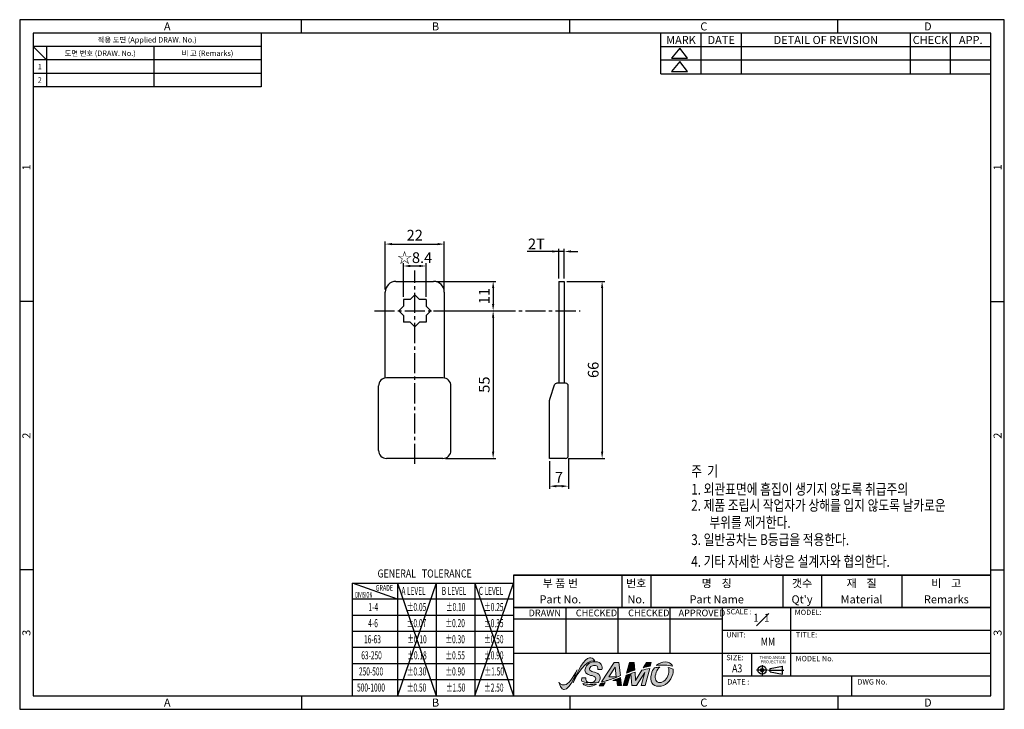
# Model space of a CAD drawing. Extents: x 0 to 367, y 0 to 257.
import ezdxf
from ezdxf.enums import TextEntityAlignment as Align

# ---------------------------------------------------------------- set-up
doc = ezdxf.new("R2010")
doc.units = 0
doc.header["$LTSCALE"] = 10
doc.header["$MEASUREMENT"] = 0
doc.linetypes.add('AUSGEZOGEN', pattern=[0])
doc.linetypes.add('CENTER2', pattern=[1.125, 0.75, -0.125, 0.125, -0.125])
doc.layers.get('0').update_dxf_attribs({"linetype": 'CONTINUOUS'})
doc.layers.get('Defpoints').update_dxf_attribs({"linetype": 'CONTINUOUS'})
doc.layers.add('TXT', color=7, linetype='CONTINUOUS', lineweight=18)
doc.styles.get("Standard").update_dxf_attribs({"font": 'simplex.shx', "width": 0.8, "bigfont": 'whgtxt.shx'})
doc.styles.add('style1', font='gulim.ttc')
doc.styles.add('TXT', font='simplex.shx', dxfattribs={"bigfont": 'whgtxt.shx'})
doc.dimstyles.new('ISO-25', dxfattribs={"dimtxt": 4, "dimasz": 2.5, "dimexe": 1, "dimexo": 1, "dimgap": 0.8, "dimtad": 1, "dimtoh": 1, "dimdsep": 46, "dimtxsty": 'Standard', "dimcen": 2.5, "dimclrd": 6, "dimclre": 6, "dimazin": 2, "dimtfac": 1, "dimtmove": 0, "dimatfit": 3, "dimfxl": 0, "dimarcsym": 0})

# ---------------------------------------------------------------- blocks, each defined once
blk = doc.blocks.new('Block_1')
at = {"layer": 'TXT'}
h = blk.add_hatch(color=253, dxfattribs=at)
h.dxf.hatch_style = 2
edge = h.paths.add_edge_path()
edge.add_spline(control_points=[(89.03, -153.11), (89.03, -153.11), (91.34, -146.85), (93.62, -144.67), (95.89, -142.49), (97.05, -144.73), (97.13, -144.95), (97.13, -144.95), (93.38, -143.76), (89.03, -153.11)], knot_values=[0, 0, 0, 0, 1, 1, 1, 2, 2, 2, 3, 3, 3, 3], degree=3, periodic=0)
h = blk.add_hatch(color=253, dxfattribs=at)
h.dxf.hatch_style = 2
edge = h.paths.add_edge_path()
edge.add_spline(control_points=[(83.67, -152.86), (83.67, -152.86), (84.47, -154.1), (85.88, -153.86), (87.29, -153.61), (88.99, -151.43), (90.53, -148.21), (90.53, -148.21), (88.2, -155.66), (85.69, -155.62), (85.69, -155.62), (84.49, -155.78), (83.67, -152.86)], knot_values=[0, 0, 0, 0, 1, 1, 1, 2, 2, 2, 3, 3, 3, 4, 4, 4, 4], degree=3, periodic=0)
for points, knots in [([(89.03, -153.11), (89.03, -153.11), (91.34, -146.85), (93.62, -144.67), (95.89, -142.49), (97.05, -144.73), (97.13, -144.95), (97.13, -144.95), (93.38, -143.76), (89.03, -153.11)], [0, 0, 0, 0, 1, 1, 1, 2, 2, 2, 3, 3, 3, 3]), ([(83.67, -152.86), (83.67, -152.86), (84.47, -154.1), (85.88, -153.86), (87.29, -153.61), (88.99, -151.43), (90.53, -148.21), (90.53, -148.21), (88.2, -155.66), (85.69, -155.62), (85.69, -155.62), (84.49, -155.78), (83.67, -152.86)], [0, 0, 0, 0, 1, 1, 1, 2, 2, 2, 3, 3, 3, 4, 4, 4, 4])]:
    blk.add_open_spline(points, degree=3, knots=knots, dxfattribs=at)
blk = doc.blocks.new('Block_2')
at = {"layer": 'TXT'}
h = blk.add_hatch(color=253, dxfattribs=at)
h.dxf.hatch_style = 2
edge = h.paths.add_edge_path()
edge.add_spline(control_points=[(107.76, -154.14), (107.76, -154.14), (109.25, -154.14), (109.25, -154.14), (109.25, -154.14), (110.42, -149.7), (110.42, -149.7), (109.89, -149.88), (109.34, -150.06), (108.78, -150.27), (108.78, -150.27), (107.76, -154.14), (107.76, -154.14)], knot_values=[0, 0, 0, 0, 1, 1, 1, 2, 2, 2, 3, 3, 3, 4, 4, 4, 4], degree=3, periodic=0)
h = blk.add_hatch(color=253, dxfattribs=at)
h.dxf.hatch_style = 2
edge = h.paths.add_edge_path()
edge.add_spline(control_points=[(112.36, -152.23), (112.36, -152.23), (112.13, -149.15), (112.13, -149.15), (111.63, -149.3), (111.1, -149.47), (110.56, -149.65), (110.56, -149.65), (110.97, -154.15), (110.97, -154.15), (110.97, -154.15), (112.72, -154.15), (112.72, -154.15), (112.72, -154.15), (115.73, -149.25), (115.73, -149.25), (115.73, -149.25), (114.44, -154.14), (114.44, -154.14), (114.44, -154.14), (115.94, -154.14), (115.94, -154.14), (115.94, -154.14), (117.61, -147.75), (117.61, -147.75), (116.7, -147.93), (115.71, -148.15), (114.63, -148.43), (114.63, -148.43), (112.36, -152.23), (112.36, -152.23)], knot_values=[0, 0, 0, 0, 1, 1, 1, 2, 2, 2, 3, 3, 3, 4, 4, 4, 5, 5, 5, 6, 6, 6, 7, 7, 7, 8, 8, 8, 9, 9, 9, 10, 10, 10, 10], degree=3, periodic=0)
h = blk.add_hatch(color=253, dxfattribs=at)
h.dxf.hatch_style = 2
edge = h.paths.add_edge_path()
edge.add_spline(control_points=[(124.55, -147.56), (124.82, -148.16), (124.83, -148.91), (124.59, -149.82), (124.35, -150.75), (123.93, -151.52), (123.35, -152.11), (122.76, -152.71), (122.1, -153.01), (121.37, -153.01), (120.62, -153.01), (120.12, -152.71), (119.85, -152.11), (119.59, -151.52), (119.58, -150.75), (119.83, -149.82), (120.07, -148.91), (120.48, -148.16), (121.05, -147.56), (121.15, -147.46), (121.26, -147.37), (121.37, -147.28), (120.75, -147.31), (120.07, -147.37), (119.33, -147.47), (118.83, -148.15), (118.46, -148.93), (118.23, -149.82), (117.87, -151.17), (117.95, -152.27), (118.44, -153.12), (118.94, -153.96), (119.79, -154.39), (121, -154.39), (122.22, -154.39), (123.29, -153.96), (124.23, -153.12), (125.17, -152.27), (125.82, -151.17), (126.18, -149.82), (126.35, -149.18), (126.42, -148.59), (126.39, -148.06), (125.96, -147.82), (125.34, -147.59), (124.48, -147.43), (124.5, -147.48), (124.53, -147.52), (124.55, -147.56)], knot_values=[0, 0, 0, 0, 1, 1, 1, 2, 2, 2, 3, 3, 3, 4, 4, 4, 5, 5, 5, 6, 6, 6, 7, 7, 7, 8, 8, 8, 9, 9, 9, 10, 10, 10, 11, 11, 11, 12, 12, 12, 13, 13, 13, 14, 14, 14, 15, 15, 15, 16, 16, 16, 16], degree=3, periodic=0)
h = blk.add_hatch(color=253, dxfattribs=at)
h.dxf.hatch_style = 2
edge = h.paths.add_edge_path()
edge.add_spline(control_points=[(92.65, -153.32), (92.66, -153.33), (92.67, -153.35), (92.68, -153.37), (93.14, -154.07), (93.92, -154.41), (95.02, -154.41), (96.03, -154.41), (96.9, -154.17), (97.61, -153.67), (97.65, -153.64), (97.7, -153.6), (97.74, -153.57), (96.01, -153.75), (94.25, -153.72), (92.65, -153.32)], knot_values=[0, 0, 0, 0, 1, 1, 1, 2, 2, 2, 3, 3, 3, 4, 4, 4, 5, 5, 5, 5], degree=3, periodic=0)
h = blk.add_hatch(color=253, dxfattribs=at)
h.dxf.hatch_style = 2
edge = h.paths.add_edge_path()
edge.add_spline(control_points=[(98.72, -154.16), (98.72, -154.16), (100.27, -154.16), (100.27, -154.16), (100.27, -154.16), (101.02, -152.99), (101.02, -152.99), (100.44, -153.13), (99.84, -153.26), (99.23, -153.36), (99.23, -153.36), (98.72, -154.16), (98.72, -154.16)], knot_values=[0, 0, 0, 0, 1, 1, 1, 2, 2, 2, 3, 3, 3, 4, 4, 4, 4], degree=3, periodic=0)
h = blk.add_hatch(color=253, dxfattribs=at)
h.dxf.hatch_style = 2
edge = h.paths.add_edge_path()
edge.add_spline(control_points=[(105.31, -152.19), (105.31, -152.19), (105.54, -154.15), (105.54, -154.15), (105.54, -154.15), (107.12, -154.15), (107.12, -154.15), (107.12, -154.15), (106.75, -151.09), (106.75, -151.09), (106.06, -151.38), (105.04, -151.79), (103.83, -152.19), (103.83, -152.19), (105.31, -152.19), (105.31, -152.19)], knot_values=[0, 0, 0, 0, 1, 1, 1, 2, 2, 2, 3, 3, 3, 4, 4, 4, 5, 5, 5, 5], degree=3, periodic=0)
for points, knots in [([(107.76, -154.14), (107.76, -154.14), (109.25, -154.14), (109.25, -154.14), (109.25, -154.14), (110.42, -149.7), (110.42, -149.7), (109.89, -149.88), (109.34, -150.06), (108.78, -150.27), (108.78, -150.27), (107.76, -154.14), (107.76, -154.14)], [0, 0, 0, 0, 1, 1, 1, 2, 2, 2, 3, 3, 3, 4, 4, 4, 4]), ([(112.36, -152.23), (112.36, -152.23), (112.13, -149.15), (112.13, -149.15), (111.63, -149.3), (111.1, -149.47), (110.56, -149.65), (110.56, -149.65), (110.97, -154.15), (110.97, -154.15), (110.97, -154.15), (112.72, -154.15), (112.72, -154.15), (112.72, -154.15), (115.73, -149.25), (115.73, -149.25), (115.73, -149.25), (114.44, -154.14), (114.44, -154.14), (114.44, -154.14), (115.94, -154.14), (115.94, -154.14), (115.94, -154.14), (117.61, -147.75), (117.61, -147.75), (116.7, -147.93), (115.71, -148.15), (114.63, -148.43), (114.63, -148.43), (112.36, -152.23), (112.36, -152.23)], [0, 0, 0, 0, 1, 1, 1, 2, 2, 2, 3, 3, 3, 4, 4, 4, 5, 5, 5, 6, 6, 6, 7, 7, 7, 8, 8, 8, 9, 9, 9, 10, 10, 10, 10]), ([(124.55, -147.56), (124.82, -148.16), (124.83, -148.91), (124.59, -149.82), (124.35, -150.75), (123.93, -151.52), (123.35, -152.11), (122.76, -152.71), (122.1, -153.01), (121.37, -153.01), (120.62, -153.01), (120.12, -152.71), (119.85, -152.11), (119.59, -151.52), (119.58, -150.75), (119.83, -149.82), (120.07, -148.91), (120.48, -148.16), (121.05, -147.56), (121.15, -147.46), (121.26, -147.37), (121.37, -147.28), (120.75, -147.31), (120.07, -147.37), (119.33, -147.47), (118.83, -148.15), (118.46, -148.93), (118.23, -149.82), (117.87, -151.17), (117.95, -152.27), (118.44, -153.12), (118.94, -153.96), (119.79, -154.39), (121, -154.39), (122.22, -154.39), (123.29, -153.96), (124.23, -153.12), (125.17, -152.27), (125.82, -151.17), (126.18, -149.82), (126.35, -149.18), (126.42, -148.59), (126.39, -148.06), (125.96, -147.82), (125.34, -147.59), (124.48, -147.43), (124.5, -147.48), (124.53, -147.52), (124.55, -147.56)], [0, 0, 0, 0, 1, 1, 1, 2, 2, 2, 3, 3, 3, 4, 4, 4, 5, 5, 5, 6, 6, 6, 7, 7, 7, 8, 8, 8, 9, 9, 9, 10, 10, 10, 11, 11, 11, 12, 12, 12, 13, 13, 13, 14, 14, 14, 15, 15, 15, 16, 16, 16, 16]), ([(92.65, -153.32), (92.66, -153.33), (92.67, -153.35), (92.68, -153.37), (93.14, -154.07), (93.92, -154.41), (95.02, -154.41), (96.03, -154.41), (96.9, -154.17), (97.61, -153.67), (97.65, -153.64), (97.7, -153.6), (97.74, -153.57), (96.01, -153.75), (94.25, -153.72), (92.65, -153.32)], [0, 0, 0, 0, 1, 1, 1, 2, 2, 2, 3, 3, 3, 4, 4, 4, 5, 5, 5, 5]), ([(98.72, -154.16), (98.72, -154.16), (100.27, -154.16), (100.27, -154.16), (100.27, -154.16), (101.02, -152.99), (101.02, -152.99), (100.44, -153.13), (99.84, -153.26), (99.23, -153.36), (99.23, -153.36), (98.72, -154.16), (98.72, -154.16)], [0, 0, 0, 0, 1, 1, 1, 2, 2, 2, 3, 3, 3, 4, 4, 4, 4]), ([(105.31, -152.19), (105.31, -152.19), (105.54, -154.15), (105.54, -154.15), (105.54, -154.15), (107.12, -154.15), (107.12, -154.15), (107.12, -154.15), (106.75, -151.09), (106.75, -151.09), (106.06, -151.38), (105.04, -151.79), (103.83, -152.19), (103.83, -152.19), (105.31, -152.19), (105.31, -152.19)], [0, 0, 0, 0, 1, 1, 1, 2, 2, 2, 3, 3, 3, 4, 4, 4, 5, 5, 5, 5])]:
    blk.add_open_spline(points, degree=3, knots=knots, dxfattribs=at)
blk = doc.blocks.new('Block_3')
at = {"layer": 'TXT'}
h = blk.add_hatch(color=253, dxfattribs=at)
h.dxf.hatch_style = 2
edge = h.paths.add_edge_path()
edge.add_spline(control_points=[(98.41, -152.96), (98.68, -152.65), (98.88, -152.31), (99.01, -151.96), (99.2, -151.42), (99.22, -150.95), (99.06, -150.56), (98.9, -150.16), (98.64, -149.86), (98.29, -149.65), (97.88, -149.41), (97.47, -149.24), (97.05, -149.14), (96.62, -149.04), (96.27, -148.94), (95.99, -148.83), (95.73, -148.72), (95.51, -148.58), (95.32, -148.41), (95.13, -148.24), (95.09, -148.01), (95.19, -147.71), (95.27, -147.46), (95.45, -147.22), (95.72, -147), (96, -146.78), (96.42, -146.66), (97, -146.66), (97.57, -146.66), (97.95, -146.81), (98.14, -147.11), (98.33, -147.4), (98.38, -147.74), (98.28, -148.13), (98.28, -148.13), (99.76, -148.13), (99.76, -148.13), (99.93, -147.62), (99.87, -147.02), (99.57, -146.31), (99.26, -145.61), (98.52, -145.26), (97.35, -145.26), (96.31, -145.26), (95.47, -145.51), (94.83, -146.02), (94.2, -146.54), (93.79, -147.06), (93.61, -147.61), (93.41, -148.19), (93.42, -148.68), (93.63, -149.07), (93.84, -149.46), (94.2, -149.76), (94.69, -149.98), (95.09, -150.17), (95.48, -150.3), (95.88, -150.37), (96.27, -150.43), (96.62, -150.57), (96.95, -150.76), (97.19, -150.88), (97.36, -151.04), (97.45, -151.25), (97.55, -151.45), (97.53, -151.69), (97.4, -151.97), (97.25, -152.28), (97, -152.53), (96.67, -152.72), (96.34, -152.91), (95.91, -153.01), (95.39, -153.01), (94.82, -153.01), (94.38, -152.83), (94.08, -152.48), (93.78, -152.13), (93.69, -151.71), (93.82, -151.22), (93.82, -151.22), (92.34, -151.22), (92.34, -151.22), (92.2, -151.66), (92.19, -152.1), (92.3, -152.52), (93.35, -152.9), (95.36, -153.36), (98.41, -152.96)], knot_values=[0, 0, 0, 0, 1, 1, 1, 2, 2, 2, 3, 3, 3, 4, 4, 4, 5, 5, 5, 6, 6, 6, 7, 7, 7, 8, 8, 8, 9, 9, 9, 10, 10, 10, 11, 11, 11, 12, 12, 12, 13, 13, 13, 14, 14, 14, 15, 15, 15, 16, 16, 16, 17, 17, 17, 18, 18, 18, 19, 19, 19, 20, 20, 20, 21, 21, 21, 22, 22, 22, 23, 23, 23, 24, 24, 24, 25, 25, 25, 26, 26, 26, 27, 27, 27, 28, 28, 28, 29, 29, 29, 29], degree=3, periodic=0)
h = blk.add_hatch(color=253, dxfattribs=at)
h.dxf.hatch_style = 2
edge = h.paths.add_edge_path()
edge.add_spline(control_points=[(104.74, -147.25), (104.74, -147.25), (105.14, -150.82), (105.14, -150.82), (105.14, -150.82), (102.43, -150.82), (102.43, -150.82), (102.43, -150.82), (104.74, -147.25), (104.74, -147.25)], knot_values=[0, 0, 0, 0, 1, 1, 1, 2, 2, 2, 3, 3, 3, 3], degree=3, periodic=0)
edge = h.paths.add_edge_path()
edge.add_spline(control_points=[(101.54, -152.19), (101.54, -152.19), (101.98, -152.19), (101.98, -152.19), (103.39, -151.77), (104.95, -151.2), (106.67, -150.41), (106.67, -150.41), (106.07, -145.48), (106.07, -145.48), (106.07, -145.48), (104.33, -145.48), (104.33, -145.48), (104.33, -145.48), (99.62, -152.76), (99.62, -152.76), (100.19, -152.65), (100.8, -152.51), (101.44, -152.34), (101.44, -152.34), (101.54, -152.19), (101.54, -152.19)], knot_values=[0, 0, 0, 0, 1, 1, 1, 2, 2, 2, 3, 3, 3, 4, 4, 4, 5, 5, 5, 6, 6, 6, 7, 7, 7, 7], degree=3, periodic=0)
h = blk.add_hatch(color=253, dxfattribs=at)
h.dxf.hatch_style = 2
edge = h.paths.add_edge_path()
edge.add_spline(control_points=[(111.85, -145.49), (111.85, -145.49), (110.04, -145.49), (110.04, -145.49), (110.04, -145.49), (109, -149.44), (109, -149.44), (109.82, -149.12), (110.87, -148.74), (112.07, -148.36), (112.07, -148.36), (111.85, -145.49), (111.85, -145.49)], knot_values=[0, 0, 0, 0, 1, 1, 1, 2, 2, 2, 3, 3, 3, 4, 4, 4, 4], degree=3, periodic=0)
h = blk.add_hatch(color=253, dxfattribs=at)
h.dxf.hatch_style = 2
edge = h.paths.add_edge_path()
edge.add_spline(control_points=[(118.2, -145.49), (118.2, -145.49), (116.39, -145.49), (116.39, -145.49), (116.39, -145.49), (115.21, -147.47), (115.21, -147.47), (116.06, -147.26), (116.94, -147.07), (117.83, -146.91), (117.83, -146.91), (118.2, -145.49), (118.2, -145.49)], knot_values=[0, 0, 0, 0, 1, 1, 1, 2, 2, 2, 3, 3, 3, 4, 4, 4, 4], degree=3, periodic=0)
h = blk.add_hatch(color=253, dxfattribs=at)
h.dxf.hatch_style = 2
edge = h.paths.add_edge_path()
edge.add_spline(control_points=[(126.14, -146.88), (126.09, -146.76), (126.03, -146.65), (125.97, -146.54), (125.47, -145.69), (124.62, -145.27), (123.41, -145.27), (122.2, -145.27), (121.12, -145.69), (120.18, -146.54), (120.16, -146.55), (120.15, -146.57), (120.13, -146.58), (122.25, -146.37), (124.33, -146.4), (126.14, -146.88)], knot_values=[0, 0, 0, 0, 1, 1, 1, 2, 2, 2, 3, 3, 3, 4, 4, 4, 5, 5, 5, 5], degree=3, periodic=0)
for points, knots in [([(98.41, -152.96), (98.68, -152.65), (98.88, -152.31), (99.01, -151.96), (99.2, -151.42), (99.22, -150.95), (99.06, -150.56), (98.9, -150.16), (98.64, -149.86), (98.29, -149.65), (97.88, -149.41), (97.47, -149.24), (97.05, -149.14), (96.62, -149.04), (96.27, -148.94), (95.99, -148.83), (95.73, -148.72), (95.51, -148.58), (95.32, -148.41), (95.13, -148.24), (95.09, -148.01), (95.19, -147.71), (95.27, -147.46), (95.45, -147.22), (95.72, -147), (96, -146.78), (96.42, -146.66), (97, -146.66), (97.57, -146.66), (97.95, -146.81), (98.14, -147.11), (98.33, -147.4), (98.38, -147.74), (98.28, -148.13), (98.28, -148.13), (99.76, -148.13), (99.76, -148.13), (99.93, -147.62), (99.87, -147.02), (99.57, -146.31), (99.26, -145.61), (98.52, -145.26), (97.35, -145.26), (96.31, -145.26), (95.47, -145.51), (94.83, -146.02), (94.2, -146.54), (93.79, -147.06), (93.61, -147.61), (93.41, -148.19), (93.42, -148.68), (93.63, -149.07), (93.84, -149.46), (94.2, -149.76), (94.69, -149.98), (95.09, -150.17), (95.48, -150.3), (95.88, -150.37), (96.27, -150.43), (96.62, -150.57), (96.95, -150.76), (97.19, -150.88), (97.36, -151.04), (97.45, -151.25), (97.55, -151.45), (97.53, -151.69), (97.4, -151.97), (97.25, -152.28), (97, -152.53), (96.67, -152.72), (96.34, -152.91), (95.91, -153.01), (95.39, -153.01), (94.82, -153.01), (94.38, -152.83), (94.08, -152.48), (93.78, -152.13), (93.69, -151.71), (93.82, -151.22), (93.82, -151.22), (92.34, -151.22), (92.34, -151.22), (92.2, -151.66), (92.19, -152.1), (92.3, -152.52), (93.35, -152.9), (95.36, -153.36), (98.41, -152.96)], [0, 0, 0, 0, 1, 1, 1, 2, 2, 2, 3, 3, 3, 4, 4, 4, 5, 5, 5, 6, 6, 6, 7, 7, 7, 8, 8, 8, 9, 9, 9, 10, 10, 10, 11, 11, 11, 12, 12, 12, 13, 13, 13, 14, 14, 14, 15, 15, 15, 16, 16, 16, 17, 17, 17, 18, 18, 18, 19, 19, 19, 20, 20, 20, 21, 21, 21, 22, 22, 22, 23, 23, 23, 24, 24, 24, 25, 25, 25, 26, 26, 26, 27, 27, 27, 28, 28, 28, 29, 29, 29, 29]), ([(101.54, -152.19), (101.54, -152.19), (101.98, -152.19), (101.98, -152.19), (103.39, -151.77), (104.95, -151.2), (106.67, -150.41), (106.67, -150.41), (106.07, -145.48), (106.07, -145.48), (106.07, -145.48), (104.33, -145.48), (104.33, -145.48), (104.33, -145.48), (99.62, -152.76), (99.62, -152.76), (100.19, -152.65), (100.8, -152.51), (101.44, -152.34), (101.44, -152.34), (101.54, -152.19), (101.54, -152.19)], [0, 0, 0, 0, 1, 1, 1, 2, 2, 2, 3, 3, 3, 4, 4, 4, 5, 5, 5, 6, 6, 6, 7, 7, 7, 7]), ([(111.85, -145.49), (111.85, -145.49), (110.04, -145.49), (110.04, -145.49), (110.04, -145.49), (109, -149.44), (109, -149.44), (109.82, -149.12), (110.87, -148.74), (112.07, -148.36), (112.07, -148.36), (111.85, -145.49), (111.85, -145.49)], [0, 0, 0, 0, 1, 1, 1, 2, 2, 2, 3, 3, 3, 4, 4, 4, 4]), ([(118.2, -145.49), (118.2, -145.49), (116.39, -145.49), (116.39, -145.49), (116.39, -145.49), (115.21, -147.47), (115.21, -147.47), (116.06, -147.26), (116.94, -147.07), (117.83, -146.91), (117.83, -146.91), (118.2, -145.49), (118.2, -145.49)], [0, 0, 0, 0, 1, 1, 1, 2, 2, 2, 3, 3, 3, 4, 4, 4, 4]), ([(126.14, -146.88), (126.09, -146.76), (126.03, -146.65), (125.97, -146.54), (125.47, -145.69), (124.62, -145.27), (123.41, -145.27), (122.2, -145.27), (121.12, -145.69), (120.18, -146.54), (120.16, -146.55), (120.15, -146.57), (120.13, -146.58), (122.25, -146.37), (124.33, -146.4), (126.14, -146.88)], [0, 0, 0, 0, 1, 1, 1, 2, 2, 2, 3, 3, 3, 4, 4, 4, 5, 5, 5, 5]), ([(104.74, -147.25), (104.74, -147.25), (105.14, -150.82), (105.14, -150.82), (105.14, -150.82), (102.43, -150.82), (102.43, -150.82), (102.43, -150.82), (104.74, -147.25), (104.74, -147.25)], [0, 0, 0, 0, 1, 1, 1, 2, 2, 2, 3, 3, 3, 3])]:
    blk.add_open_spline(points, degree=3, knots=knots, dxfattribs=at)
blk = doc.blocks.new('Block_0')
at = {"layer": 'TXT'}
for name in ['Block_1', 'Block_3', 'Block_2']:
    blk.add_blockref(name, (0, 0), dxfattribs=at)
blk = doc.blocks.new('*D153')
at = {"color": 6, "lineweight": -2}
for p, q in [((201, 170.63), (189.21, 170.63)), ((198.5, 170.63), (196, 170.63)), ((201, 160.49), (201, 171.63)), ((203, 170.63), (201, 170.63)), ((203, 160.49), (203, 171.63)), ((205.5, 170.63), (208, 170.63))]:
    blk.add_line(p, q, dxfattribs=at)
at = {"color": 6}
for points in [[(198.5, 170.21), (198.5, 171.05), (201, 170.63)], [(205.5, 171.05), (205.5, 170.21), (203, 170.63)]]:
    blk.add_solid(points, dxfattribs=at)
at = {"layer": 'Defpoints', "color": 0}
for p in [(201, 170.63), (201, 159.49), (203, 159.49)]:
    blk.add_point(p, dxfattribs=at)
at = {"color": 0, "insert": (192.61, 173.43), "char_height": 4, "attachment_point": 5}
blk.add_mtext('{\\Fsimplex,whgtxt.shx;2T}', dxfattribs=at)
blk = doc.blocks.new('*D154')
at = {"color": 6, "lineweight": -2}
for p, q in [((136.25, 156.49), (136.25, 174.37)), ((138.75, 173.37), (155.75, 173.37)), ((158.25, 156.49), (158.25, 174.37))]:
    blk.add_line(p, q, dxfattribs=at)
at = {"color": 6}
for points in [[(138.75, 173.79), (138.75, 172.95), (136.25, 173.37)], [(155.75, 172.95), (155.75, 173.79), (158.25, 173.37)]]:
    blk.add_solid(points, dxfattribs=at)
at = {"layer": 'Defpoints', "color": 0}
for p in [(158.25, 173.37), (136.25, 155.49), (158.25, 155.49)]:
    blk.add_point(p, dxfattribs=at)
at = {"color": 0, "insert": (147.25, 176.17), "char_height": 4, "attachment_point": 5}
blk.add_mtext('22', dxfattribs=at)
blk = doc.blocks.new('*D155')
at = {"color": 6, "lineweight": -2}
for p, q in [((155.25, 159.49), (177.47, 159.49)), ((176.47, 156.99), (176.47, 150.99)), ((154.19, 148.49), (177.47, 148.49))]:
    blk.add_line(p, q, dxfattribs=at)
at = {"color": 6}
for points in [[(176.89, 156.99), (176.06, 156.99), (176.47, 159.49)], [(176.06, 150.99), (176.89, 150.99), (176.47, 148.49)]]:
    blk.add_solid(points, dxfattribs=at)
at = {"layer": 'Defpoints', "color": 0}
for p in [(154.25, 159.49), (153.19, 148.49), (176.47, 148.49)]:
    blk.add_point(p, dxfattribs=at)
at = {"color": 0, "insert": (173.67, 153.99), "char_height": 4, "attachment_point": 5, "rotation": 90}
blk.add_mtext('11', dxfattribs=at)
blk = doc.blocks.new('*D156')
at = {"color": 6, "lineweight": -2}
for p, q in [((155.19, 148.49), (177.47, 148.49)), ((176.47, 145.99), (176.47, 95.99)), ((158.75, 93.49), (177.47, 93.49))]:
    blk.add_line(p, q, dxfattribs=at)
at = {"color": 6}
for points in [[(176.89, 145.99), (176.06, 145.99), (176.47, 148.49)], [(176.06, 95.99), (176.89, 95.99), (176.47, 93.49)]]:
    blk.add_solid(points, dxfattribs=at)
at = {"layer": 'Defpoints', "color": 0}
for p in [(154.19, 148.49), (157.75, 93.49), (176.47, 93.49)]:
    blk.add_point(p, dxfattribs=at)
at = {"color": 0, "insert": (173.67, 120.99), "char_height": 4, "attachment_point": 5, "rotation": 90}
blk.add_mtext('55', dxfattribs=at)
blk = doc.blocks.new('*D157')
at = {"color": 6, "lineweight": -2}
for p, q in [((143.05, 153.69), (143.05, 166.21)), ((145.55, 165.21), (148.95, 165.21)), ((151.45, 153.69), (151.45, 166.21))]:
    blk.add_line(p, q, dxfattribs=at)
at = {"color": 6}
for points in [[(145.55, 165.63), (145.55, 164.79), (143.05, 165.21)], [(148.95, 164.79), (148.95, 165.63), (151.45, 165.21)]]:
    blk.add_solid(points, dxfattribs=at)
at = {"layer": 'Defpoints', "color": 0}
for p in [(151.45, 165.21), (143.05, 152.69), (151.45, 152.69)]:
    blk.add_point(p, dxfattribs=at)
at = {"color": 0, "insert": (147.25, 168.32), "char_height": 4, "attachment_point": 5}
blk.add_mtext('{\\f맑은 고딕|b0|i0|c129|p50;☆\\Fsimplex,whgtxt.shx;8.4}', dxfattribs=at)
blk = doc.blocks.new('*D167')
at = {"color": 6, "lineweight": -2}
for p, q in [((197.5, 92.49), (197.5, 82.15)), ((204.5, 93.49), (204.5, 82.15)), ((202, 83.15), (200, 83.15))]:
    blk.add_line(p, q, dxfattribs=at)
at = {"color": 6}
for points in [[(200, 83.57), (200, 82.73), (197.5, 83.15)], [(202, 82.73), (202, 83.57), (204.5, 83.15)]]:
    blk.add_solid(points, dxfattribs=at)
at = {"layer": 'Defpoints', "color": 0}
for p in [(197.5, 93.49), (204.5, 94.49), (197.5, 83.15)]:
    blk.add_point(p, dxfattribs=at)
at = {"color": 0, "insert": (201, 85.95), "char_height": 4, "attachment_point": 5}
blk.add_mtext('7', dxfattribs=at)
blk = doc.blocks.new('*D216')
at = {"color": 6, "lineweight": -2}
for p, q in [((204, 159.49), (218.09, 159.49)), ((217.09, 156.99), (217.09, 95.99)), ((204.5, 93.49), (218.09, 93.49))]:
    blk.add_line(p, q, dxfattribs=at)
at = {"color": 6}
for points in [[(217.51, 156.99), (216.67, 156.99), (217.09, 159.49)], [(216.67, 95.99), (217.51, 95.99), (217.09, 93.49)]]:
    blk.add_solid(points, dxfattribs=at)
at = {"layer": 'Defpoints', "color": 0}
for p in [(203, 159.49), (203.5, 93.49), (217.09, 93.49)]:
    blk.add_point(p, dxfattribs=at)
at = {"color": 0, "insert": (214.29, 126.49), "char_height": 4, "attachment_point": 5, "rotation": 90}
blk.add_mtext('66', dxfattribs=at)

msp = doc.modelspace()

# ---------------------------------------------------------------- linework, layer by layer
at = {"color": 3}
for p, q in [((367, 257), (0, 257)), ((0, 257), (0, 0)), ((105, 252), (105, 257)), ((205, 252), (205, 257)), ((305, 252), (305, 257)), ((367, 0), (367, 257)), ((362, 252), (5, 252)), ((5, 252), (5, 5)), ((90, 252), (90, 232)), ((238.984, 236.881), (238.984, 252)), ((253.984, 236.881), (253.984, 252)), ((362, 5), (362, 252)), ((90, 247), (5, 247)), ((10, 242), (5, 247)), ((10, 247), (10, 232)), ((361.984, 246.881), (238.984, 246.881)), ((246.049, 246.379), (242.961, 242.613)), ((248.946, 242.613), (246.049, 246.379)), ((242.961, 242.613), (248.946, 242.613)), ((90, 242), (5, 242)), ((246.049, 241.469), (242.961, 237.703)), ((248.946, 237.703), (246.049, 241.469)), ((238.984, 236.881), (362, 236.881)), ((242.961, 237.703), (248.946, 237.703)), ((90, 232), (5, 232)), ((5, 152), (0, 152)), ((362, 152), (367, 152)), ((5, 52), (0, 52)), ((362, 52), (367, 52)), ((184, 49.975), (362, 49.975)), ((362, 37.975), (184, 37.975)), ((5, 5), (362, 5)), ((105, 5), (105, 0)), ((205, 5), (205, 0)), ((305, 5), (305, 0)), ((0, 0), (367, 0))]:
    msp.add_line(p, q, dxfattribs=at)
at = {"color": 5}
for p, q in [((268.984, 236.881), (268.984, 252)), ((331.984, 236.881), (331.984, 252)), ((346.984, 236.881), (346.984, 252)), ((50, 247), (50, 232)), ((361.984, 241.881), (238.984, 241.881)), ((90, 237), (5, 237)), ((362, 49.975), (184, 49.975)), ((224.4, 49.975), (224.4, 37.975)), ((235.2, 49.975), (235.2, 37.975)), ((284.4, 49.975), (284.4, 37.975)), ((298.8, 49.975), (298.8, 37.975)), ((328.8, 49.975), (328.8, 37.975)), ((140.8, 41), (124, 47)), ((155.2, 47), (140.8, 5)), ((140.8, 47), (155.2, 5)), ((155.2, 47), (155.2, 5)), ((169.6, 47), (169.6, 5)), ((169.6, 47), (184, 5)), ((169.6, 5), (184, 47)), ((203.505, 37.975), (203.505, 20.975)), ((223.005, 37.975), (223.005, 20.975)), ((242.505, 20.975), (242.505, 37.975)), ((287.421, 12.475), (287.421, 37.975)), ((184, 35), (124, 35)), ((184.005, 33.725), (262.005, 33.725)), ((262.005, 29.475), (362, 29.475)), ((184, 29), (124, 29)), ((184, 23), (124, 23)), ((184, 20.975), (362, 20.975)), ((272.731, 20.975), (272.731, 12.475)), ((184, 17), (124, 17)), ((262.005, 12.475), (362, 12.475)), ((310.117, 5), (310.117, 12.475)), ((184, 11), (124, 11))]:
    msp.add_line(p, q, dxfattribs=at)
at = {"color": 1, "linetype": 'CENTER2'}
for p, q in [((147.254, 91.49), (147.254, 163.49)), ((132.254, 148.49), (208.906, 148.49)), ((276.729, 16.469), (276.729, 12.769)), ((278.764, 14.619), (274.694, 14.619)), ((279.12, 14.595), (284.849, 14.595))]:
    msp.add_line(p, q, dxfattribs=at)
for p, q in [((140.254, 159.49), (154.254, 159.49)), ((200.997, 159.49), (202.997, 159.49)), ((200.997, 159.49), (200.997, 121.49)), ((202.997, 159.49), (202.997, 121.49)), ((136.254, 123.49), (136.254, 155.49)), ((147.254, 154.43), (145.515, 152.69)), ((148.994, 152.69), (147.254, 154.43)), ((158.254, 155.49), (158.254, 123.449)), ((143.054, 152.69), (143.054, 150.23)), ((145.515, 152.69), (143.054, 152.69)), ((151.454, 152.69), (148.994, 152.69)), ((151.454, 152.69), (151.454, 150.23)), ((143.054, 150.23), (141.315, 148.49)), ((143.054, 146.751), (141.315, 148.49)), ((153.194, 148.49), (151.454, 150.23)), ((153.194, 148.49), (151.454, 146.751)), ((143.054, 146.751), (143.054, 144.29)), ((145.515, 144.29), (143.054, 144.29)), ((147.254, 142.551), (145.515, 144.29)), ((148.994, 144.29), (147.254, 142.551)), ((151.454, 144.29), (148.994, 144.29)), ((151.454, 146.751), (151.454, 144.29)), ((157.754, 123.49), (136.754, 123.49)), ((203.497, 121.49), (200.218, 121.49)), ((199.269, 120.807), (197.6, 115.798)), ((204.497, 94.49), (204.497, 120.49)), ((197.497, 93.49), (197.497, 115.166)), ((157.754, 93.49), (136.754, 93.49)), ((203.497, 93.49), (197.497, 93.49)), ((274.643, 31.133), (279.247, 35.736)), ((279.747, 15.241), (284.333, 16.129)), ((279.747, 13.948), (279.747, 15.241)), ((284.333, 13.06), (284.333, 16.129)), ((279.747, 13.948), (284.333, 13.06))]:
    msp.add_line(p, q)
at = {"linetype": 'Continuous'}
for p, q in [((133.754, 96.49), (133.754, 120.49)), ((160.754, 96.49), (160.754, 120.49))]:
    msp.add_line(p, q, dxfattribs=at)
at = {"color": 3, "linetype": 'AUSGEZOGEN'}
for p, q in [((184, 49.975), (184, 5)), ((124, 47), (184, 47)), ((124, 5), (124, 47)), ((140.8, 47), (140.8, 5)), ((184, 47), (184, 5)), ((184, 41), (124, 41)), ((184, 41), (124, 41)), ((184.5, 37.975), (362, 37.975)), ((262.005, 5), (262.005, 37.975))]:
    msp.add_line(p, q, dxfattribs=at)
for radius in [1.534, 0.647]:
    msp.add_circle((276.729, 14.619), radius)
for centre, radius, start, end in [((140.254, 155.49), 4, 90, 180), ((154.254, 155.49), 4, 0, 90), ((136.754, 120.49), 3, 90, 180), ((157.754, 120.49), 3, 0, 90), ((200.218, 120.49), 1, 90, 161.56505), ((203.497, 120.49), 1, 0, 90), ((199.497, 115.166), 2, 161.56505, 180), ((136.754, 96.49), 3, 180, 270), ((157.754, 96.49), 3, 270, 0), ((203.497, 94.49), 1, 270, 0)]:
    msp.add_arc(centre, radius, start, end)

# ---------------------------------------------------------------- block references
at = {"layer": 'TXT'}
msp.add_blockref('Block_0', (117.225, 162.966), dxfattribs=at)

# ---------------------------------------------------------------- texts
at = {"color": 3, "style": 'style1'}
for s, height, p in [('A', 3, (55, 254.5)), ('B', 3, (155, 254.5)), ('C', 3, (255, 254.5)), ('D', 3, (338.5, 254.5)), ('적용 도면 (Applied DRAW. No.)', 2, (47.5, 249.5)), ('MARK', 3, (246.484, 249.441)), ('DATE', 3, (261.484, 249.441)), ('DETAIL OF REVISION', 3, (300.484, 249.441)), ('CHECK', 3, (339.484, 249.441)), ('APP.', 3, (354.484, 249.441)), ('도면 번호 (DRAW. No.)', 2, (30, 244.5)), ('비 고 (Remarks)', 2, (70, 244.5)), ('1', 2, (7.5, 239.5)), ('2', 2, (7.5, 234.5)), ('부 품 번', 3, (201.516, 46.975)), ('번호', 3, (229.8, 46.975)), ('명    칭', 3, (259.8, 46.975)), ('갯수', 3, (291.6, 46.975)), ('재    질', 3, (313.8, 46.975)), ('비    고', 3, (345.4, 46.975)), ('Part No.', 3, (201.516, 40.975)), ('No.', 3, (229.8, 40.975)), ('Part Name', 3, (259.8, 40.975)), ("Qt'y", 3, (291.6, 40.975)), ('Material', 3, (313.8, 40.975)), ('Remarks', 3, (345.4, 40.975)), ('A', 3, (55, 2.5)), ('B', 3, (155, 2.5)), ('C', 3, (255, 2.5)), ('D', 3, (338.5, 2.5))]:
    msp.add_text(s, height=height, dxfattribs=at).set_placement(p, align=Align.MIDDLE_CENTER)
for s, p in [('1', (2.5, 202)), ('1', (364.5, 202)), ('2', (2.5, 102)), ('2', (364.5, 102)), ('3', (2.5, 28.5)), ('3', (364.5, 28.5))]:
    msp.add_text(s, height=3, rotation=90, dxfattribs=at).set_placement(p, align=Align.MIDDLE_CENTER)
at = {"width": 0.8}
for s, height, p in [('%%U주  기', 4, (250.312, 86.737)), ('1. 외관표면에 흠집이 생기지 않도록 취급주의', 4, (250.312, 80.019)), ('2. 제품 조립시 작업자가 상해를 입지 않도록 날카로운', 4, (250.312, 74.019)), ('부위를 제거한다.', 4, (257.071, 67.619)), ('3. 일반공차는 B등급을 적용한다.', 4, (250.312, 61.219)), ('4. 기타 자세한 사항은 설계자와 협의한다.', 4, (250.312, 53.104)), ('1   1', 3, (273.521, 32.613)), ('MM', 3, (276.247, 23.699))]:
    msp.add_text(s, height=height, dxfattribs=at).set_placement(p)
at = {"color": 3, "linetype": 'AUSGEZOGEN', "style": 'TXT'}
for s, height, width, p in [('GENERAL   TOLERANCE', 3, 0.8, (133.385, 49.108)), ('GRADE', 2.14, 0.683721, (132.743, 44.191)), ('A LEVEL', 3, 0.6, (142.298, 42.631)), ('B LEVEL', 3, 0.6, (157.341, 42.631)), ('C LEVEL', 3, 0.6, (171.141, 42.631)), ('DIVISION', 2.1421, 0.518571, (125.084, 41.61)), ('1-4', 3, 0.6, (130.006, 36.611)), ('%%P0.05', 3, 0.6, (144.313, 36.611)), ('%%P0.10', 3, 0.6, (158.884, 36.611)), ('%%P0.25', 3, 0.6, (173.113, 36.611)), ('4-6', 3, 0.6, (129.92, 30.611)), ('%%P0.07', 3, 0.6, (144.313, 30.611)), ('%%P0.20', 3, 0.6, (158.713, 30.611)), ('%%P0.35', 3, 0.6, (173.113, 30.611)), ('16-63', 3, 0.6, (128.335, 24.611)), ('%%P0.10', 3, 0.6, (144.484, 24.611)), ('%%P0.30', 3, 0.6, (158.713, 24.611)), ('%%P0.50', 3, 0.6, (173.113, 24.611)), ('63-250', 3, 0.6, (127.306, 18.611)), ('%%P0.18', 3, 0.6, (144.484, 18.611)), ('%%P0.55', 3, 0.6, (158.713, 18.611)), ('%%P0.90', 3, 0.6, (173.113, 18.611)), ('250-500', 3, 0.6, (126.449, 12.611)), ('%%P0.30', 3, 0.6, (144.313, 12.611)), ('%%P0.90', 3, 0.6, (158.713, 12.611)), ('%%P1.50', 3, 0.6, (173.284, 12.611)), ('500-1000', 3, 0.6, (125.763, 6.611)), ('%%P0.50', 3, 0.6, (144.313, 6.591)), ('%%P1.50', 3, 0.6, (158.884, 6.591)), ('%%P2.50', 3, 0.6, (173.113, 6.591))]:
    msp.add_text(s, height=height, dxfattribs=dict(at, width=width)).set_placement(p)
at = {"color": 3, "style": 'style1'}
for s, height, p in [('DRAWN', 2.5, (189.679, 34.666)), ('CHECKED', 2.5, (207.281, 34.666)), ('CHECKED', 2.5, (226.781, 34.666)), ('APPROVED', 2.5, (245.576, 34.666)), ('MODEL:', 2, (288.88, 35.131)), ('UNIT:', 2, (263.398, 26.785)), ('TITLE:', 2, (289.322, 26.785)), ('SIZE:', 2, (263.398, 18.285)), ('THIRD ANGLE', 1.12, (275.774, 18.711)), ('MODEL No.', 2, (289.198, 17.904)), ('PROJECTION', 1.12, (276.144, 17.152)), ('DATE :', 2, (263.782, 9.236)), ('DWG No.', 2, (312.253, 9.236))]:
    msp.add_text(s, height=height, dxfattribs=at).set_placement(p)
msp.add_text('SCALE : ', height=2, dxfattribs=at).set_placement((268.405, 34.76), align=Align.BOTTOM_CENTER)
at = {"width": 0.8}
msp.add_text('A3', height=3, dxfattribs=at).set_placement((267.433, 15.265), align=Align.MIDDLE_CENTER)

# ---------------------------------------------------------------- dimensions: what is measured, and where the dimension line sits
dim = msp.add_linear_dim(base=(158.254, 173.37), p1=(136.254, 155.49), p2=(158.254, 155.49), dimstyle='ISO-25', override={"dimtxt": 4, "dimtxsty": 'Standard'})
dim.commit()
dim.dimension.update_dxf_attribs({"geometry": '*D154', "text_midpoint": (147.254, 176.17)})
for base, p1, p2, text, picture, middle in [((200.997, 170.629), (202.997, 159.49), (200.997, 159.49), '{\\Fsimplex,whgtxt.shx;<>T}', '*D153', (192.605, 170.629)), ((151.454, 165.209), (143.054, 152.69), (151.454, 152.69), '{\\f맑은 고딕|b0|i0|c129|p50;☆\\Fsimplex,whgtxt.shx;<>}', '*D157', (147.254, 165.209))]:
    dim = msp.add_linear_dim(base=base, p1=p1, p2=p2, text=text, dimstyle='ISO-25', override={"dimtxt": 4, "dimtxsty": 'Standard'})
    dim.commit()
    dim.dimension.update_dxf_attribs({"geometry": picture, "text_midpoint": middle, "dimtype": 160})
for base, p1, p2, picture, middle in [((176.474, 148.49), (154.254, 159.49), (153.194, 148.49), '*D155', (173.674, 153.99)), ((217.089, 93.49), (202.997, 159.49), (203.497, 93.49), '*D216', (214.289, 126.49)), ((176.474, 93.49), (154.194, 148.49), (157.754, 93.49), '*D156', (173.674, 120.99))]:
    dim = msp.add_linear_dim(base=base, p1=p1, p2=p2, angle=90, dimstyle='ISO-25')
    dim.commit()
    dim.dimension.update_dxf_attribs({"geometry": picture, "text_midpoint": middle})
dim = msp.add_linear_dim(base=(197.497, 83.149), p1=(204.497, 94.49), p2=(197.497, 93.49), dimstyle='ISO-25')
dim.commit()
dim.dimension.update_dxf_attribs({"geometry": '*D167', "text_midpoint": (200.997, 85.949)})

doc.saveas('drawing.dxf')
